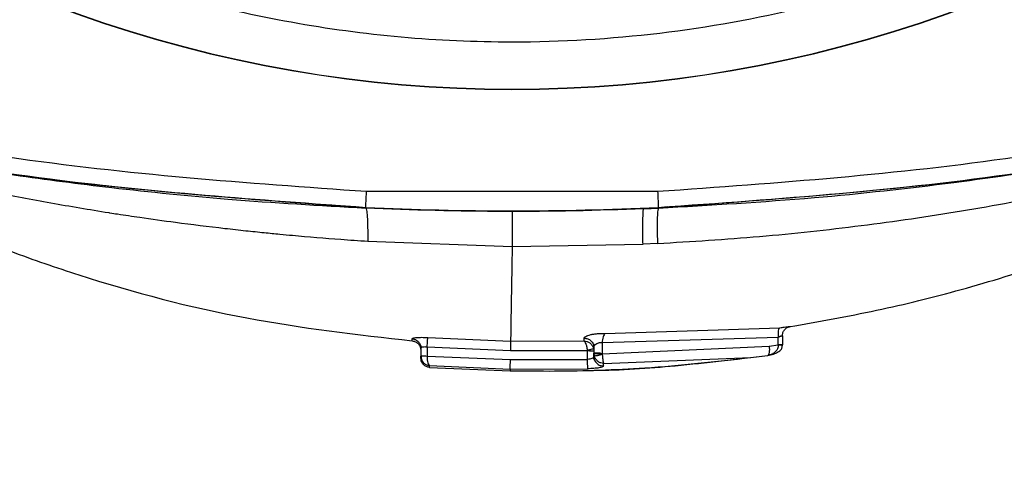
# Model space of a CAD drawing. Units: millimetres. Extents: x 10 to 416, y 10 to 287.
# Drawn here: x 140 to 146, y 186 to 188 of the extents above; entities that cross this region are included whole.
import ezdxf

# ---------------------------------------------------------------- set-up
doc = ezdxf.new("R2010")
doc.units = ezdxf.units.MM
doc.styles.add('SLDTEXTSTYLE0', font='TXT', dxfattribs={"width": 0.75})
doc.dimstyles.new('SLDDIMSTYLE1', dxfattribs={"dimtxt": 3.5, "dimasz": 3.556, "dimexe": 0, "dimexo": 0.0625, "dimgap": 0.875, "dimtad": 1, "dimdec": 0, "dimlfac": 5, "dimrnd": 1e-09, "dimzin": 12, "dimdsep": 46, "dimtxsty": 'SLDTEXTSTYLE0', "dimblk1": 'CLOSED', "dimblk2": 'CLOSED', "dimsah": 1, "dimcen": 0.09, "dimadec": 0, "dimazin": 3, "dimtfac": 1, "dimtdec": 0, "dimtofl": 0, "dimtmove": 0, "dimatfit": 3, "dimldrblk": 'CLOSED', "dimfxl": 1, "dimfrac": 2, "dimtolj": 1, "dimtzin": 12, "dimarcsym": 0})

# ---------------------------------------------------------------- blocks, each defined once
blk = doc.blocks.new('_Closed')
at = {"color": 0, "linetype": 'ByBlock', "lineweight": -2}
for p, q in [((-1, 0.166667), (0, 0)), ((-1, 0.166667), (-1, -0.166667)), ((0, 0), (-1, -0.166667)), ((0, 0), (-1, 0))]:
    blk.add_line(p, q, dxfattribs=at)
blk = doc.blocks.new('_D_4')
at = {"color": 150, "linetype": 'Continuous', "lineweight": 0}
for p, q in [((83.5642, 187.64), (83.5642, 221.32)), ((174.7071, 173.6389), (174.7071, 221.32)), ((83.5642, 220.32), (174.7071, 220.32))]:
    blk.add_line(p, q, dxfattribs=at)
at = {"color": 150, "linetype": 'Continuous', "lineweight": 18, "xscale": 3.556, "yscale": 3.556, "rotation": 180}
blk.add_blockref('_Closed', (83.5642, 220.32, -27.4532), dxfattribs=at)
at = {"color": 150, "linetype": 'Continuous', "lineweight": 18, "xscale": 3.556, "yscale": 3.556}
blk.add_blockref('_Closed', (174.7071, 220.32, -27.4532), dxfattribs=at)
at = {"color": 150, "linetype": 'Continuous', "lineweight": 18, "insert": (125.2565, 224.8318), "char_height": 3.5, "attachment_point": 1, "style": 'SLDTEXTSTYLE0'}
blk.add_mtext('456', dxfattribs=at)

msp = doc.modelspace()

# ---------------------------------------------------------------- linework, layer by layer
at = {"color": 7, "linetype": 'Continuous', "lineweight": 25}
for p, q in [((144.1899, 187.2998), (142.3385, 187.2998)), ((142.3338, 187.1978), (142.3338, 187.1997)), ((142.3338, 187.1977), (142.3338, 187.1953)), ((144.1026, 187.1912), (144.1946, 187.1954)), ((144.1026, 187.1912), (144.1026, 187.1935)), ((144.2522, 187.2031), (144.1946, 187.1977)), ((144.1946, 187.1997), (144.1946, 187.1978)), ((144.1946, 187.1977), (144.1946, 187.1954)), ((142.3464, 186.9853), (143.2649, 186.9519)), ((143.2649, 186.9519), (144.0972, 186.9662)), ((144.1885, 186.9706), (144.0972, 186.9663)), ((143.8551, 186.3984), (144.9678, 186.4358)), ((145.0342, 186.4434), (145.0635, 186.4481)), ((142.629, 186.352), (142.629, 186.3652)), ((142.7282, 186.3731), (143.2552, 186.3503)), ((143.7227, 186.3513), (143.7227, 186.3688)), ((143.8375, 186.341), (144.9569, 186.3764)), ((144.9569, 186.3275), (144.9569, 186.3764)), ((144.9836, 186.3842), (144.9836, 186.3693)), ((144.9836, 186.3693), (144.9836, 186.3273)), ((142.6795, 186.3289), (142.6874, 186.3105)), ((142.6842, 186.3058), (142.6842, 186.2558)), ((142.7242, 186.3139), (143.2543, 186.2913)), ((142.7242, 186.3139), (142.7242, 186.2558)), ((143.2543, 186.2913), (143.7439, 186.2912)), ((143.2552, 186.3503), (143.7227, 186.3513)), ((143.7442, 186.2345), (143.7439, 186.2912)), ((143.7793, 186.3334), (143.7888, 186.3223)), ((143.7829, 186.301), (143.7842, 186.2887)), ((143.7842, 186.3105), (143.7842, 186.2732)), ((143.8375, 186.341), (143.8379, 186.2701)), ((143.8379, 186.2701), (144.8994, 186.3192)), ((144.8994, 186.3192), (144.9569, 186.3275)), ((142.6842, 186.2432), (142.6842, 186.2558)), ((142.7242, 186.2558), (143.2537, 186.2331)), ((143.2537, 186.2331), (143.7442, 186.2345)), ((143.7886, 186.2297), (143.781, 186.246)), ((143.7842, 186.2732), (143.7862, 186.2578)), ((143.7842, 186.2519), (143.7842, 186.2732)), ((143.8464, 186.2082), (144.7831, 186.246)), ((144.7831, 186.246), (144.8902, 186.26)), ((144.8988, 186.2615), (144.8902, 186.2601)), ((144.8917, 186.2603), (144.8992, 186.2617)), ((142.7401, 186.1833), (142.7402, 186.1946)), ((142.7401, 186.1833), (142.7401, 186.1942)), ((142.7401, 186.1833), (143.253, 186.1623)), ((142.7402, 186.1946), (143.2528, 186.1733)), ((143.2528, 186.1733), (143.7458, 186.1748)), ((143.8464, 186.1928), (143.8464, 186.2082)), ((143.253, 186.1628), (143.253, 186.1622)), ((143.253, 186.1622), (143.2956, 186.1625))]:
    msp.add_line(p, q, dxfattribs=at)
for centre, radius, start, end in [((143.2639, 196.1509), 8.2, 229.9923, 310.0077), ((143.2639, 196.149), 8.2, 229.9923, 310.0077), ((143.2642, 206.9298), 19.7519, 267.30016, 272.69984), ((143.2642, 206.939), 19.7632, 267.30162, 272.43115), ((143.2677, 206.8504), 19.6746, 272.43209, 272.70037), ((143.8142, 180.5261), 5.7472, 89.90007, 90.29885), ((143.8142, 192.0263), 5.755, 269.70132, 270.09956)]:
    msp.add_arc(centre, radius, start, end, dxfattribs=at)
for points, knots in [([(138.244, 190.0514), (138.4708, 189.8764), (138.9298, 189.5223), (139.6954, 189.0858), (140.6632, 188.6616), (141.8588, 188.3352), (143.1074, 188.2233), (144.2031, 188.2887), (145.1242, 188.4548), (146.0059, 188.7235), (146.8324, 189.0858), (147.598, 189.5222), (148.057, 189.8764), (148.2839, 190.0514)], [0, 0, 0, 0, 0.078979, 0.159826, 0.242421, 0.370145, 0.499906, 0.586447, 0.672388, 0.757579, 0.840166, 0.921017, 1, 1, 1, 1]), ([(136.3007, 188.2977), (136.9532, 188.1026), (138.261, 187.7115), (140.2839, 187.3474), (141.6499, 187.2477), (142.3338, 187.1978)], [0, 0, 0, 0, 0.332083, 0.665584, 1, 1, 1, 1]), ([(142.3338, 187.1977), (141.652, 187.2471), (140.2885, 187.3459), (138.2654, 187.7094), (136.9556, 188.1015), (136.3007, 188.2975)], [0, 0, 0, 0, 0.333383, 0.666651, 1, 1, 1, 1]), ([(144.1946, 187.1978), (144.8785, 187.2477), (146.2445, 187.3474), (148.2674, 187.7115), (149.5752, 188.1026), (150.2277, 188.2977)], [0, 0, 0, 0, 0.3344324, 0.6679087, 1, 1, 1, 1]), ([(142.3385, 187.2998), (141.5752, 187.3539), (140.0479, 187.462), (138.5541, 187.7976), (137.8069, 187.9654)], [0, 0, 0, 0, 0.499813, 1, 1, 1, 1]), ([(148.7201, 187.9652), (147.9737, 187.7976), (146.4803, 187.4623), (144.9536, 187.354), (144.1899, 187.2998)], [0, 0, 0, 0, 0.499769, 1, 1, 1, 1]), ([(137.7821, 187.8682), (138.5323, 187.6998), (140.0328, 187.3628), (141.5668, 187.2541), (142.3338, 187.1997)], [0, 0, 0, 0, 0.4999894, 1, 1, 1, 1]), ([(144.1946, 187.1997), (144.9614, 187.2541), (146.495, 187.3627), (147.9952, 187.6995), (148.7452, 187.868)], [0, 0, 0, 0, 0.500011, 1, 1, 1, 1]), ([(144.1946, 187.1954), (144.5259, 187.2146), (145.1557, 187.2513), (146.0473, 187.3503), (146.7805, 187.4569), (147.3687, 187.5601), (147.824, 187.65), (148.2144, 187.7345), (148.4298, 187.7852), (148.53, 187.8088)], [0, 0, 0, 0, 0.218486, 0.415294, 0.593526, 0.713022, 0.820797, 0.916613, 1, 1, 1, 1]), ([(145.0635, 186.4481), (145.2482, 186.481), (145.6146, 186.5464), (146.1658, 186.6856), (146.6911, 186.8486), (147.2185, 187.0449), (147.7392, 187.2723), (148.2647, 187.5374), (148.5997, 187.7388), (148.762, 187.8363)], [0, 0, 0, 0, 0.141492, 0.280783, 0.428568, 0.556291, 0.705199, 0.857134, 1, 1, 1, 1]), ([(138.5871, 187.6734), (138.5943, 187.6719), (138.6431, 187.6615), (138.8183, 187.6252), (139.1346, 187.563), (139.5864, 187.4829), (140.1205, 187.4001), (140.751, 187.319), (141.4986, 187.2433), (142.041, 187.2121), (142.3338, 187.1953)], [0, 0, 0, 0, 0.009618, 0.065501, 0.177474, 0.299788, 0.438343, 0.597363, 0.782609, 1, 1, 1, 1]), ([(144.1885, 186.9706), (144.4055, 186.9838), (144.839, 187.0102), (145.4842, 187.0808), (146.1213, 187.1729), (146.5984, 187.2612), (146.9145, 187.3276), (147.0818, 187.3641), (147.2527, 187.4038), (147.4589, 187.4543), (147.7021, 187.5175), (147.9574, 187.5882), (148.1922, 187.656), (148.326, 187.6968), (148.3902, 187.7164)], [0, 0, 0, 0, 0.149074, 0.297782, 0.445641, 0.592359, 0.633211, 0.670353, 0.711847, 0.756106, 0.819723, 0.889959, 0.947196, 1, 1, 1, 1]), ([(138.5583, 187.6473), (138.5585, 187.6473), (138.5588, 187.6473), (138.5648, 187.6452), (138.5726, 187.643), (138.5822, 187.6403), (138.5923, 187.6374), (138.6103, 187.6322), (138.6369, 187.6245), (138.6796, 187.6123), (138.7334, 187.5973), (138.803, 187.578), (138.9083, 187.5492), (139.0813, 187.503), (139.3281, 187.4404), (139.5715, 187.3834), (139.7884, 187.3358), (139.9671, 187.2985), (140.1481, 187.2627), (140.3307, 187.2288), (140.5148, 187.1967), (140.6403, 187.1761), (140.7207, 187.1634), (140.7859, 187.1533), (140.9246, 187.1325), (141.1519, 187.101), (141.3774, 187.0732), (141.5661, 187.0523), (141.6825, 187.0402), (141.7814, 187.0305), (141.9435, 187.0154), (142.1298, 186.9998), (142.2892, 186.9891), (142.3464, 186.9853)], [0, 0, 0, 0, 0.008861, 0.017794, 0.030451, 0.034122, 0.041194, 0.051741, 0.065916, 0.079942, 0.105801, 0.124664, 0.14896, 0.203045, 0.271034, 0.345512, 0.389354, 0.4335, 0.477811, 0.522169, 0.566584, 0.611096, 0.612515, 0.624362, 0.657915, 0.71189, 0.786504, 0.818046, 0.845476, 0.86877, 0.88791, 0.959788, 1, 1, 1, 1]), ([(138.5583, 187.6472), (138.7358, 187.5461), (139.0761, 187.3522), (139.5854, 187.1144), (140.0585, 186.9227), (140.7116, 186.698), (141.56, 186.4743), (142.2773, 186.3925), (142.629, 186.3523)], [0, 0, 0, 0, 0.142304, 0.272672, 0.391119, 0.49764, 0.753684, 1, 1, 1, 1]), ([(142.3338, 187.1953), (142.3358, 187.1926), (142.3398, 187.187), (142.3438, 187.1435), (142.3463, 187.0778), (142.3464, 187.0159), (142.3464, 186.9853)], [0, 0, 0, 0, 0.24709, 0.5000003, 0.7529104, 1, 1, 1, 1]), ([(143.2652, 187.1735), (143.2651, 187.1706), (143.265, 187.1649), (143.2652, 187.1342), (143.2652, 187.1142), (143.2652, 187.1115), (143.2652, 187.1012), (143.2651, 187.0587), (143.265, 186.9991), (143.2649, 186.9519)], [0, 0, 0, 0, 0.24706, 0.500321, 0.501305, 0.510044, 0.53519, 0.631596, 1, 1, 1, 1]), ([(144.0972, 186.9662), (144.0967, 186.9989), (144.0959, 187.0651), (144.0966, 187.1357), (144.0987, 187.1823), (144.1013, 187.1883), (144.1026, 187.1912)], [0, 0, 0, 0, 0.246859, 0.5, 0.753141, 1, 1, 1, 1]), ([(144.1946, 187.1954), (144.1932, 187.1923), (144.1903, 187.1861), (144.1879, 187.14), (144.1871, 187.069), (144.1881, 187.0031), (144.1885, 186.9706)], [0, 0, 0, 0, 0.247137, 0.499995, 0.752868, 1, 1, 1, 1]), ([(143.2649, 186.9519), (143.2625, 186.8143), (143.2588, 186.6044), (143.256, 186.4238), (143.2555, 186.3749), (143.2552, 186.3503)], [0, 0, 0, 0, 0.485193, 0.740793, 1, 1, 1, 1]), ([(144.9678, 186.4358), (144.9656, 186.4343), (144.9612, 186.4313), (144.9569, 186.4172), (144.9551, 186.3981), (144.9563, 186.3835), (144.9569, 186.3764)], [0, 0, 0, 0, 0.241372, 0.499992, 0.758617, 1, 1, 1, 1]), ([(144.9678, 186.4358), (144.9771, 186.4369), (144.9954, 186.4393), (145.0164, 186.4416), (145.031, 186.4432), (145.0331, 186.4433), (145.0342, 186.4434)], [0, 0, 0, 0, 0.255537, 0.504715, 0.751366, 1, 1, 1, 1]), ([(144.9836, 186.3842), (144.9843, 186.391), (144.9857, 186.4052), (144.997, 186.4239), (145.0138, 186.4381), (145.0275, 186.4417), (145.0342, 186.4434)], [0, 0, 0, 0, 0.242027, 0.499996, 0.757967, 1, 1, 1, 1]), ([(142.629, 186.3655), (142.6294, 186.3662), (142.63, 186.3678), (142.6379, 186.3707), (142.656, 186.3736), (142.6835, 186.3747), (142.7085, 186.3743), (142.7216, 186.3735), (142.7282, 186.3731)], [0, 0, 0, 0, 0.122764, 0.246379, 0.493025, 0.743237, 0.871634, 1, 1, 1, 1]), ([(142.629, 186.3652), (142.6361, 186.3638), (142.6508, 186.3611), (142.6693, 186.3471), (142.6819, 186.3278), (142.6834, 186.313), (142.6842, 186.3058)], [0, 0, 0, 0, 0.241114, 0.5, 0.758886, 1, 1, 1, 1]), ([(142.629, 186.352), (142.6361, 186.3507), (142.6509, 186.3479), (142.6693, 186.3338), (142.6819, 186.3143), (142.6834, 186.2994), (142.6842, 186.2922)], [0, 0, 0, 0, 0.241118, 0.500001, 0.758883, 1, 1, 1, 1]), ([(142.7242, 186.3139), (142.7247, 186.3206), (142.7256, 186.3345), (142.7269, 186.3529), (142.7279, 186.3671), (142.7281, 186.371), (142.7282, 186.3729)], [0, 0, 0, 0, 0.2423466, 0.4999981, 0.7576514, 1, 1, 1, 1]), ([(143.7227, 186.3688), (143.7232, 186.3707), (143.7242, 186.3746), (143.733, 186.3806), (143.7462, 186.3864), (143.7638, 186.3916), (143.7847, 186.3957), (143.8078, 186.3983), (143.8319, 186.3994), (143.8473, 186.3988), (143.8551, 186.3984)], [0, 0, 0, 0, 0.1234934, 0.2486118, 0.373998, 0.4985562, 0.623678, 0.7492662, 0.8742936, 1, 1, 1, 1]), ([(143.7227, 186.3688), (143.7304, 186.3682), (143.7422, 186.3672), (143.7565, 186.3601), (143.7664, 186.3526), (143.7744, 186.3432), (143.7821, 186.3294), (143.7834, 186.318), (143.7842, 186.3105)], [0, 0, 0, 0, 0.2391042, 0.368134, 0.4999999, 0.6318659, 0.7608957, 1, 1, 1, 1]), ([(143.8551, 186.3984), (143.853, 186.396), (143.8488, 186.3912), (143.8433, 186.3772), (143.8392, 186.36), (143.838, 186.3472), (143.8375, 186.341)], [0, 0, 0, 0, 0.243535, 0.499997, 0.75646, 1, 1, 1, 1]), ([(144.9569, 186.3764), (144.9606, 186.3776), (144.9679, 186.38), (144.9764, 186.3823), (144.9823, 186.3839), (144.9832, 186.3841), (144.9836, 186.3842)], [0, 0, 0, 0, 0.256707, 0.505745, 0.751873, 1, 1, 1, 1]), ([(144.9836, 186.3842), (144.9832, 186.384), (144.9825, 186.3838), (144.9767, 186.3821), (144.9681, 186.3797), (144.9606, 186.3773), (144.9569, 186.376)], [0, 0, 0, 0, 0.249099, 0.495404, 0.744167, 1, 1, 1, 1]), ([(142.6842, 186.3058), (142.6848, 186.3075), (142.6857, 186.3101), (142.691, 186.3126), (142.6962, 186.3141), (142.7025, 186.315), (142.7095, 186.3153), (142.7168, 186.315), (142.7217, 186.3143), (142.7242, 186.3139)], [0, 0, 0, 0, 0.259404, 0.389772, 0.519247, 0.644422, 0.765767, 0.884026, 1, 1, 1, 1]), ([(143.2552, 186.3503), (143.2552, 186.3484), (143.2551, 186.3445), (143.2549, 186.3303), (143.2546, 186.3118), (143.2544, 186.298), (143.2543, 186.2913)], [0, 0, 0, 0, 0.242348, 0.500004, 0.757657, 1, 1, 1, 1]), ([(143.7227, 186.3513), (143.7288, 186.3506), (143.7414, 186.3491), (143.7594, 186.3393), (143.772, 186.3263), (143.7797, 186.3128), (143.7818, 186.305), (143.7829, 186.301)], [0, 0, 0, 0, 0.2255695, 0.460143, 0.7155105, 0.8534548, 1, 1, 1, 1]), ([(143.7439, 186.2912), (143.7435, 186.2954), (143.7427, 186.3037), (143.7399, 186.3187), (143.7354, 186.3338), (143.7291, 186.3463), (143.7248, 186.3497), (143.7227, 186.3513)], [0, 0, 0, 0, 0.147509, 0.285786, 0.541197, 0.775201, 1, 1, 1, 1]), ([(143.7829, 186.301), (143.7829, 186.301), (143.7829, 186.301), (143.7824, 186.3009), (143.7797, 186.3005), (143.772, 186.2989), (143.7619, 186.2957), (143.7524, 186.2931), (143.7468, 186.2918), (143.7439, 186.2912)], [0, 0, 0, 0, 0.008553, 0.069781, 0.242073, 0.497959, 0.720585, 0.85549, 1, 1, 1, 1]), ([(143.7439, 186.2912), (143.7467, 186.2908), (143.7521, 186.29), (143.7621, 186.289), (143.7697, 186.2887), (143.7754, 186.2887), (143.7791, 186.2887), (143.7832, 186.2887), (143.7838, 186.2887), (143.7842, 186.2887)], [0, 0, 0, 0, 0.13125, 0.258521, 0.500641, 0.553601, 0.654589, 0.80346, 1, 1, 1, 1]), ([(143.7842, 186.3105), (143.7845, 186.3129), (143.785, 186.3173), (143.7893, 186.3242), (143.7967, 186.3317), (143.807, 186.3374), (143.8169, 186.3405), (143.8218, 186.3412), (143.8242, 186.3415)], [0, 0, 0, 0, 0.185482, 0.338892, 0.54888, 0.789142, 0.897788, 1, 1, 1, 1]), ([(143.8242, 186.3415), (143.8264, 186.3416), (143.831, 186.3419), (143.8353, 186.3413), (143.8375, 186.341)], [0, 0, 0, 0, 0.494831, 1, 1, 1, 1]), ([(144.8994, 186.3192), (144.9, 186.3119), (144.9012, 186.2968), (144.8997, 186.2813), (144.898, 186.2711), (144.8956, 186.2631), (144.8922, 186.2612), (144.8902, 186.26)], [0, 0, 0, 0, 0.244145, 0.502291, 0.592471, 0.758701, 1, 1, 1, 1]), ([(144.8984, 186.2613), (144.9112, 186.2639), (144.9321, 186.2682), (144.9559, 186.2822), (144.9716, 186.2903), (144.9783, 186.3001), (144.9831, 186.3119), (144.9834, 186.3224), (144.9836, 186.3301)], [0, 0, 0, 0, 0.3211777, 0.5203724, 0.6867391, 0.7436412, 0.811569, 1, 1, 1, 1]), ([(144.9569, 186.3275), (144.9569, 186.3227), (144.9569, 186.3138), (144.9519, 186.2996), (144.9419, 186.2841), (144.9302, 186.275), (144.9195, 186.2688), (144.9131, 186.2657), (144.9051, 186.2631), (144.9008, 186.262), (144.8992, 186.2617)], [0, 0, 0, 0, 0.141841, 0.258584, 0.449917, 0.710702, 0.72574, 0.852446, 0.946477, 1, 1, 1, 1]), ([(144.9836, 186.3273), (144.9832, 186.3273), (144.9824, 186.3273), (144.9764, 186.3274), (144.968, 186.3274), (144.9606, 186.3275), (144.9569, 186.3275)], [0, 0, 0, 0, 0.249734, 0.499961, 0.750342, 1, 1, 1, 1]), ([(144.9569, 186.3273), (144.9606, 186.3273), (144.9681, 186.3273), (144.9764, 186.3273), (144.9824, 186.3273), (144.9832, 186.3273), (144.9836, 186.3273)], [0, 0, 0, 0, 0.249737, 0.50002, 0.750334, 1, 1, 1, 1]), ([(142.6842, 186.2558), (142.6848, 186.2559), (142.686, 186.256), (142.6953, 186.2561), (142.7085, 186.2561), (142.719, 186.2559), (142.7242, 186.2558)], [0, 0, 0, 0, 0.2495204, 0.4993473, 0.7495006, 1, 1, 1, 1]), ([(142.6842, 186.2558), (142.6845, 186.2512), (142.6852, 186.2424), (142.691, 186.2266), (142.7026, 186.211), (142.7206, 186.1985), (142.7337, 186.1959), (142.7402, 186.1946)], [0, 0, 0, 0, 0.148978, 0.287791, 0.543533, 0.776394, 1, 1, 1, 1]), ([(142.7401, 186.1833), (142.733, 186.1846), (142.7181, 186.1872), (142.7056, 186.1966), (142.7003, 186.2023), (142.7003, 186.2023), (142.7001, 186.2025), (142.6994, 186.2032), (142.6969, 186.2062), (142.6919, 186.2131), (142.6857, 186.2259), (142.6848, 186.2369), (142.6842, 186.2432)], [0, 0, 0, 0, 0.2405733, 0.4992123, 0.4992869, 0.4998928, 0.5015922, 0.5080477, 0.5331777, 0.6318437, 0.7915204, 1, 1, 1, 1]), ([(142.687, 186.2573), (142.6863, 186.254), (142.6851, 186.2479), (142.6859, 186.2428), (142.6863, 186.2405)], [0, 0, 0, 0, 0.545858, 1, 1, 1, 1]), ([(142.7242, 186.2558), (142.7242, 186.2514), (142.7241, 186.2428), (142.7254, 186.2272), (142.7285, 186.2117), (142.7339, 186.199), (142.7381, 186.1961), (142.7402, 186.1946)], [0, 0, 0, 0, 0.1477378, 0.2860777, 0.5417196, 0.7752616, 1, 1, 1, 1]), ([(143.2528, 186.1733), (143.2528, 186.1748), (143.2528, 186.178), (143.253, 186.1921), (143.2533, 186.2114), (143.2536, 186.226), (143.2537, 186.2331)], [0, 0, 0, 0, 0.241468, 0.499999, 0.75853, 1, 1, 1, 1]), ([(143.253, 186.1628), (143.3469, 186.1615), (143.5367, 186.159), (143.8222, 186.1655), (144.2392, 186.1849), (144.5587, 186.2208), (144.7831, 186.246)], [0, 0, 0, 0, 0.1837739, 0.3712676, 0.5585198, 1, 1, 1, 1]), ([(143.7842, 186.2519), (143.7835, 186.2495), (143.7823, 186.2449), (143.7725, 186.2398), (143.7593, 186.2361), (143.7491, 186.2351), (143.7442, 186.2345)], [0, 0, 0, 0, 0.2754301, 0.5326758, 0.7734875, 1, 1, 1, 1]), ([(143.7458, 186.1748), (143.7458, 186.1763), (143.7457, 186.1795), (143.7453, 186.1936), (143.7448, 186.2129), (143.7444, 186.2275), (143.7442, 186.2345)], [0, 0, 0, 0, 0.241471, 0.499998, 0.758526, 1, 1, 1, 1]), ([(143.7469, 186.1647), (143.7588, 186.1647), (143.9443, 186.1654), (144.3265, 186.1918), (144.6945, 186.2364), (144.8902, 186.2601)], [0, 0, 0, 0, 0.0309603, 0.4848741, 1, 1, 1, 1]), ([(143.7842, 186.2519), (143.785, 186.2443), (143.7863, 186.2326), (143.7941, 186.2186), (143.8022, 186.209), (143.8123, 186.2014), (143.8268, 186.1942), (143.8387, 186.1934), (143.8464, 186.1928)], [0, 0, 0, 0, 0.238939, 0.368028, 0.5, 0.631972, 0.76106, 1, 1, 1, 1]), ([(143.7862, 186.2578), (143.7871, 186.2576), (143.7888, 186.2573), (143.7959, 186.2582), (143.8029, 186.2594), (143.8085, 186.2605), (143.8134, 186.2616), (143.8175, 186.2626), (143.8225, 186.2638), (143.8265, 186.2645), (143.8322, 186.2663), (143.8355, 186.2684), (143.8379, 186.2701)], [0, 0, 0, 0, 0.202412, 0.362512, 0.495465, 0.582968, 0.628645, 0.714613, 0.757915, 0.839712, 0.880089, 1, 1, 1, 1]), ([(143.8464, 186.2082), (143.8407, 186.209), (143.8291, 186.2107), (143.8119, 186.2198), (143.799, 186.2321), (143.7904, 186.2454), (143.7877, 186.2536), (143.7862, 186.2578)], [0, 0, 0, 0, 0.22043, 0.449194, 0.700956, 0.843198, 1, 1, 1, 1]), ([(143.8242, 186.2733), (143.8265, 186.2731), (143.8314, 186.2728), (143.8357, 186.271), (143.8379, 186.2701)], [0, 0, 0, 0, 0.485103, 1, 1, 1, 1]), ([(143.8379, 186.2701), (143.8385, 186.2624), (143.8395, 186.2504), (143.841, 186.2358), (143.8425, 186.224), (143.8442, 186.2152), (143.8455, 186.2102), (143.8462, 186.2087), (143.8464, 186.2082)], [0, 0, 0, 0, 0.2603454, 0.4067543, 0.5612861, 0.7844906, 0.92451, 1, 1, 1, 1]), ([(144.8992, 186.2617), (144.8991, 186.2615), (144.899, 186.2613), (144.8989, 186.2615), (144.8988, 186.2615)], [0, 0, 0, 0, 0.512247, 1, 1, 1, 1]), ([(143.2528, 186.1733), (143.2528, 186.1707), (143.2528, 186.1655), (143.2529, 186.1637), (143.253, 186.1628)], [0, 0, 0, 0, 0.500779, 1, 1, 1, 1]), ([(143.8464, 186.1928), (143.8449, 186.1905), (143.8418, 186.1859), (143.8184, 186.1804), (143.7905, 186.1772), (143.7654, 186.1755), (143.7523, 186.1751), (143.7458, 186.1748)], [0, 0, 0, 0, 0.258996, 0.510565, 0.756371, 0.878627, 1, 1, 1, 1])]:
    msp.add_open_spline(points, degree=3, knots=knots, dxfattribs=at)
for points in [[(142.3338, 187.1997), (142.3339, 187.2013), (142.334, 187.2043), (142.3351, 187.2275), (142.3367, 187.2605), (142.3379, 187.2867), (142.3385, 187.2998)], [(144.1899, 187.2998), (144.1905, 187.2867), (144.1917, 187.2605), (144.1933, 187.2275), (144.1944, 187.2043), (144.1945, 187.2013), (144.1946, 187.1997)]]:
    msp.add_open_spline(points, degree=3, dxfattribs=at)

# ---------------------------------------------------------------- dimensions: what is measured, and where the dimension line sits
at = {"color": 150, "linetype": 'Continuous', "lineweight": 18}
dim = msp.add_linear_dim(base=(174.7071, 220.32), p1=(83.5642, 186.64), p2=(174.7071, 172.6389), dimstyle='SLDDIMSTYLE1', dxfattribs=at)
dim.commit()
dim.dimension.update_dxf_attribs({"geometry": '_D_4', "text_midpoint": (129.1357, 220.32), "dimtype": 160})

doc.saveas('drawing.dxf')
